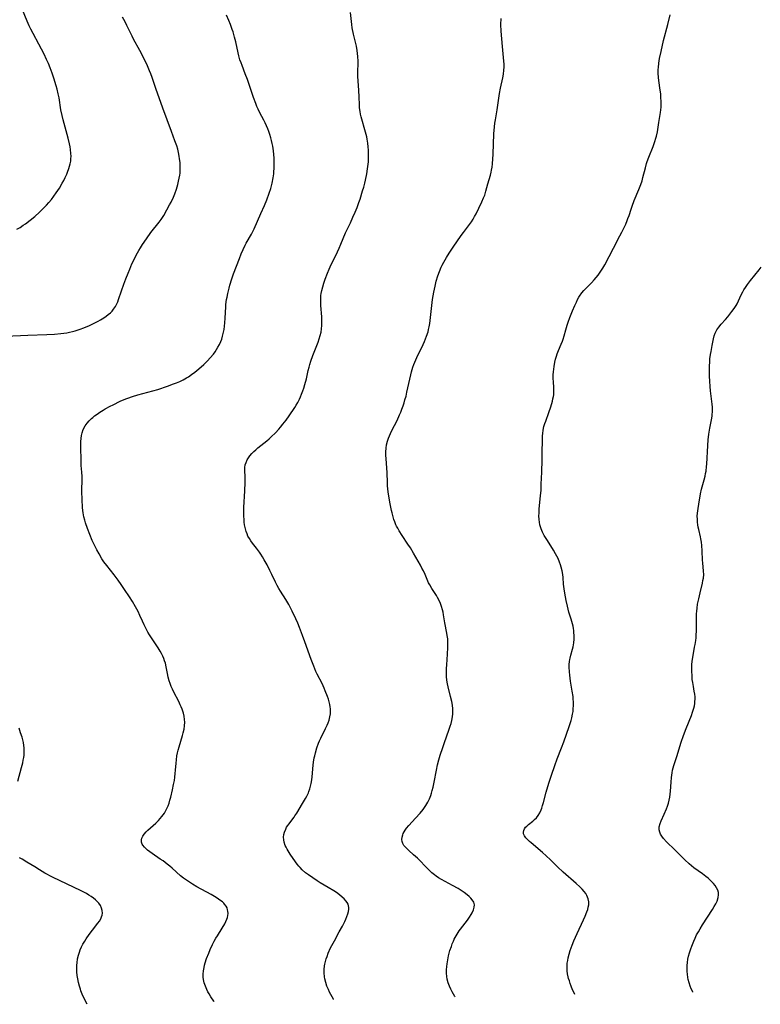
# Model space of a CAD drawing. Units: inches. Extents: x 2066951 to 2072425, y 164005 to 169403.
# Drawn here: x 2068660 to 2068842, y 164036 to 164277 of the extents above; entities that cross this region are included whole.
import ezdxf

# ---------------------------------------------------------------- set-up
doc = ezdxf.new("R2010")
doc.units = ezdxf.units.IN
doc.header["$MEASUREMENT"] = 0
doc.layers.add('c_07_T15S_R19E', color=35, linetype='Continuous')

msp = doc.modelspace()

# ---------------------------------------------------------------- linework, layer by layer
at = {"layer": 'c_07_T15S_R19E'}
for points in [[(2068659.2, 164225.89, 1012), (2068659.98, 164226.34, 1012), (2068660.74, 164226.85, 1012), (2068661.29, 164227.24, 1012), (2068662.43, 164228.11, 1012), (2068663.56, 164229.05, 1012), (2068664.75, 164230.12, 1012), (2068665.85, 164231.17, 1012), (2068666.47, 164231.82, 1012), (2068667.07, 164232.49, 1012), (2068667.68, 164233.23, 1012), (2068668.25, 164233.98, 1012), (2068668.84, 164234.81, 1012), (2068669.62, 164236.01, 1012), (2068670.33, 164237.17, 1012), (2068670.7, 164237.86, 1012), (2068671.08, 164238.62, 1012), (2068671.42, 164239.39, 1012), (2068671.64, 164239.91, 1012), (2068671.95, 164240.77, 1012), (2068672.13, 164241.37, 1012), (2068672.28, 164241.98, 1012), (2068672.4, 164242.58, 1012), (2068672.47, 164243.18, 1012), (2068672.49, 164243.84, 1012), (2068672.47, 164244.5, 1012), (2068672.36, 164245.51, 1012), (2068672.26, 164246.12, 1012), (2068672.11, 164246.87, 1012), (2068671.77, 164248.26, 1012), (2068670.58, 164252.78, 1012), (2068670.32, 164253.82, 1012), (2068670.02, 164255.21, 1012), (2068669.55, 164258.14, 1012), (2068669.34, 164259.18, 1012), (2068669.08, 164260.31, 1012), (2068668.87, 164261.12, 1012), (2068668.55, 164262.18, 1012), (2068668.35, 164262.78, 1012), (2068667.86, 164264.18, 1012), (2068667.37, 164265.53, 1012), (2068666.96, 164266.55, 1012), (2068666.5, 164267.57, 1012), (2068665.87, 164268.87, 1012), (2068664.62, 164271.3, 1012), (2068663.2, 164273.92, 1012), (2068662.6, 164275.05, 1012), (2068662.21, 164275.87, 1012), (2068661.71, 164277, 1012), (2068659.65, 164282.01, 1012)], [(2068656.4, 164199.64, 1014), (2068661.87, 164199.91, 1014), (2068666.55, 164200.03, 1014), (2068668.44, 164200.13, 1014), (2068669.97, 164200.28, 1014), (2068671.43, 164200.49, 1014), (2068672.1, 164200.61, 1014), (2068672.81, 164200.77, 1014), (2068673.52, 164200.95, 1014), (2068674.21, 164201.16, 1014), (2068674.69, 164201.32, 1014), (2068675.61, 164201.66, 1014), (2068677, 164202.25, 1014), (2068678.04, 164202.74, 1014), (2068679.18, 164203.33, 1014), (2068679.76, 164203.67, 1014), (2068680.52, 164204.13, 1014), (2068681.09, 164204.52, 1014), (2068681.63, 164204.93, 1014), (2068682.14, 164205.37, 1014), (2068682.56, 164205.79, 1014), (2068682.93, 164206.24, 1014), (2068683.39, 164206.9, 1014), (2068683.68, 164207.41, 1014), (2068683.98, 164208.08, 1014), (2068684.18, 164208.61, 1014), (2068684.91, 164210.8, 1014), (2068685.47, 164212.4, 1014), (2068685.94, 164213.69, 1014), (2068686.49, 164215.09, 1014), (2068686.9, 164216.11, 1014), (2068687.45, 164217.37, 1014), (2068687.96, 164218.48, 1014), (2068688.47, 164219.5, 1014), (2068689.12, 164220.64, 1014), (2068689.55, 164221.34, 1014), (2068690.06, 164222.14, 1014), (2068691.03, 164223.56, 1014), (2068692.11, 164225.05, 1014), (2068694.11, 164227.65, 1014), (2068694.6, 164228.32, 1014), (2068695.24, 164229.28, 1014), (2068696.03, 164230.63, 1014), (2068696.69, 164231.85, 1014), (2068697.06, 164232.57, 1014), (2068697.63, 164233.74, 1014), (2068697.97, 164234.56, 1014), (2068698.38, 164235.71, 1014), (2068698.72, 164236.89, 1014), (2068698.91, 164237.66, 1014), (2068699.07, 164238.42, 1014), (2068699.2, 164239.19, 1014), (2068699.27, 164239.69, 1014), (2068699.31, 164240.18, 1014), (2068699.32, 164240.72, 1014), (2068699.32, 164241.26, 1014), (2068699.26, 164242.25, 1014), (2068699.15, 164243.14, 1014), (2068699.05, 164243.82, 1014), (2068698.89, 164244.71, 1014), (2068698.68, 164245.59, 1014), (2068698.46, 164246.34, 1014), (2068698.01, 164247.59, 1014), (2068697.12, 164249.89, 1014), (2068695.02, 164255.62, 1014), (2068693.27, 164260.49, 1014), (2068692.4, 164263.13, 1014), (2068692.08, 164264.03, 1014), (2068691.78, 164264.76, 1014), (2068691.23, 164266.02, 1014), (2068690.26, 164268.05, 1014), (2068689.36, 164269.81, 1014), (2068687.85, 164272.6, 1014), (2068687.49, 164273.28, 1014), (2068686.22, 164275.89, 1014), (2068685.75, 164276.8, 1014), (2068685.09, 164277.98, 1014)], [(2068707.65, 164036.18, 1016), (2068707.54, 164036.34, 1016), (2068706.84, 164037.39, 1016), (2068706.4, 164038.12, 1016), (2068706.1, 164038.66, 1016), (2068705.82, 164039.21, 1016), (2068705.47, 164040.05, 1016), (2068705.19, 164040.86, 1016), (2068705, 164041.69, 1016), (2068704.94, 164042.21, 1016), (2068704.93, 164042.99, 1016), (2068705, 164043.78, 1016), (2068705.14, 164044.58, 1016), (2068705.28, 164045.16, 1016), (2068705.44, 164045.76, 1016), (2068705.78, 164046.8, 1016), (2068706.28, 164048.14, 1016), (2068706.64, 164048.99, 1016), (2068707.25, 164050.28, 1016), (2068707.65, 164051.04, 1016), (2068708.07, 164051.78, 1016), (2068708.43, 164052.37, 1016), (2068709.63, 164054.26, 1016), (2068710.26, 164055.34, 1016), (2068710.53, 164055.89, 1016), (2068710.76, 164056.44, 1016), (2068710.92, 164056.9, 1016), (2068711.02, 164057.35, 1016), (2068711.05, 164057.88, 1016), (2068711.01, 164058.41, 1016), (2068710.94, 164058.75, 1016), (2068710.78, 164059.22, 1016), (2068710.55, 164059.66, 1016), (2068710.19, 164060.14, 1016), (2068709.99, 164060.36, 1016), (2068709.64, 164060.69, 1016), (2068709.27, 164061, 1016), (2068708.71, 164061.41, 1016), (2068708.12, 164061.8, 1016), (2068706.9, 164062.53, 1016), (2068703.4, 164064.44, 1016), (2068702.27, 164065.09, 1016), (2068701.08, 164065.84, 1016), (2068700.13, 164066.51, 1016), (2068699.35, 164067.14, 1016), (2068697.34, 164068.97, 1016), (2068696.74, 164069.49, 1016), (2068696.12, 164069.98, 1016), (2068695.07, 164070.77, 1016), (2068694.39, 164071.24, 1016), (2068692.39, 164072.56, 1016), (2068691.83, 164072.97, 1016), (2068691.3, 164073.39, 1016), (2068691.02, 164073.64, 1016), (2068690.53, 164074.12, 1016), (2068690.13, 164074.62, 1016), (2068689.97, 164074.89, 1016), (2068689.79, 164075.41, 1016), (2068689.79, 164075.93, 1016), (2068689.91, 164076.38, 1016), (2068690.12, 164076.83, 1016), (2068690.46, 164077.34, 1016), (2068690.94, 164077.89, 1016), (2068691.35, 164078.3, 1016), (2068693.32, 164080.07, 1016), (2068693.98, 164080.73, 1016), (2068694.81, 164081.67, 1016), (2068695.42, 164082.53, 1016), (2068695.88, 164083.32, 1016), (2068696.11, 164083.8, 1016), (2068696.32, 164084.3, 1016), (2068696.55, 164084.97, 1016), (2068696.76, 164085.66, 1016), (2068696.95, 164086.39, 1016), (2068697.38, 164088.21, 1016), (2068697.67, 164089.5, 1016), (2068697.86, 164090.52, 1016), (2068697.98, 164091.36, 1016), (2068698.09, 164092.21, 1016), (2068698.16, 164093.06, 1016), (2068698.28, 164094.8, 1016), (2068698.35, 164095.59, 1016), (2068698.48, 164096.61, 1016), (2068698.62, 164097.3, 1016), (2068698.79, 164097.99, 1016), (2068699.02, 164098.82, 1016), (2068699.85, 164101.58, 1016), (2068700.02, 164102.21, 1016), (2068700.23, 164103.14, 1016), (2068700.36, 164103.98, 1016), (2068700.41, 164104.82, 1016), (2068700.38, 164105.5, 1016), (2068700.27, 164106.29, 1016), (2068700.08, 164107.09, 1016), (2068699.94, 164107.57, 1016), (2068699.77, 164108.05, 1016), (2068699.55, 164108.59, 1016), (2068699.3, 164109.14, 1016), (2068698.93, 164109.88, 1016), (2068697.75, 164112.17, 1016), (2068697.39, 164112.92, 1016), (2068697.08, 164113.63, 1016), (2068696.8, 164114.35, 1016), (2068696.59, 164114.96, 1016), (2068696.35, 164115.86, 1016), (2068696.14, 164116.78, 1016), (2068695.83, 164118.44, 1016), (2068695.65, 164119.31, 1016), (2068695.47, 164119.93, 1016), (2068695.28, 164120.45, 1016), (2068695.01, 164121.06, 1016), (2068694.71, 164121.67, 1016), (2068694.37, 164122.28, 1016), (2068693.86, 164123.09, 1016), (2068692.37, 164125.31, 1016), (2068691.75, 164126.3, 1016), (2068691.37, 164126.97, 1016), (2068691.01, 164127.64, 1016), (2068690.46, 164128.71, 1016), (2068690.02, 164129.67, 1016), (2068689.42, 164131.01, 1016), (2068688.95, 164132, 1016), (2068688.31, 164133.18, 1016), (2068687.54, 164134.47, 1016), (2068686.83, 164135.61, 1016), (2068685.65, 164137.43, 1016), (2068684.81, 164138.66, 1016), (2068684.04, 164139.74, 1016), (2068683.1, 164140.99, 1016), (2068681.24, 164143.29, 1016), (2068680.55, 164144.22, 1016), (2068680.08, 164144.93, 1016), (2068679.36, 164146.18, 1016), (2068678.83, 164147.16, 1016), (2068678.35, 164148.12, 1016), (2068677.71, 164149.48, 1016), (2068677.11, 164150.91, 1016), (2068676.54, 164152.39, 1016), (2068676.05, 164153.8, 1016), (2068675.85, 164154.48, 1016), (2068675.64, 164155.24, 1016), (2068675.53, 164155.74, 1016), (2068675.44, 164156.24, 1016), (2068675.36, 164156.8, 1016), (2068675.3, 164157.53, 1016), (2068675.17, 164161.49, 1016), (2068675.16, 164162.14, 1016), (2068675.21, 164164.05, 1016), (2068675.2, 164165.16, 1016), (2068675.13, 164166.23, 1016), (2068674.99, 164167.86, 1016), (2068674.95, 164168.57, 1016), (2068674.9, 164172.88, 1016), (2068674.91, 164173.77, 1016), (2068674.95, 164174.51, 1016), (2068675.05, 164175.23, 1016), (2068675.2, 164175.93, 1016), (2068675.47, 164176.72, 1016), (2068675.93, 164177.58, 1016), (2068676.45, 164178.27, 1016), (2068676.96, 164178.85, 1016), (2068677.51, 164179.4, 1016), (2068677.84, 164179.69, 1016), (2068678.27, 164180.04, 1016), (2068678.89, 164180.51, 1016), (2068679.54, 164180.95, 1016), (2068680.36, 164181.46, 1016), (2068680.9, 164181.77, 1016), (2068682.13, 164182.44, 1016), (2068682.83, 164182.8, 1016), (2068684.56, 164183.63, 1016), (2068685.94, 164184.23, 1016), (2068686.47, 164184.44, 1016), (2068687.59, 164184.82, 1016), (2068688.89, 164185.2, 1016), (2068691.36, 164185.84, 1016), (2068692.54, 164186.17, 1016), (2068693.8, 164186.57, 1016), (2068696.2, 164187.38, 1016), (2068697.68, 164187.92, 1016), (2068698.41, 164188.2, 1016), (2068699.16, 164188.53, 1016), (2068700.02, 164188.93, 1016), (2068700.85, 164189.39, 1016), (2068701.3, 164189.66, 1016), (2068702.1, 164190.2, 1016), (2068702.86, 164190.77, 1016), (2068703.89, 164191.63, 1016), (2068705.06, 164192.7, 1016), (2068705.98, 164193.61, 1016), (2068706.66, 164194.32, 1016), (2068707.44, 164195.25, 1016), (2068707.85, 164195.8, 1016), (2068708.21, 164196.34, 1016), (2068708.55, 164196.9, 1016), (2068708.92, 164197.58, 1016), (2068709.24, 164198.29, 1016), (2068709.48, 164198.91, 1016), (2068709.69, 164199.6, 1016), (2068709.87, 164200.3, 1016), (2068710.07, 164201.27, 1016), (2068710.19, 164202.1, 1016), (2068710.27, 164202.93, 1016), (2068710.35, 164204.05, 1016), (2068710.46, 164206.8, 1016), (2068710.51, 164207.41, 1016), (2068710.67, 164208.6, 1016), (2068710.78, 164209.2, 1016), (2068710.96, 164210.13, 1016), (2068711.28, 164211.42, 1016), (2068711.49, 164212.18, 1016), (2068711.99, 164213.75, 1016), (2068712.41, 164214.9, 1016), (2068713.83, 164218.74, 1016), (2068714.28, 164219.89, 1016), (2068714.72, 164220.93, 1016), (2068715.21, 164221.95, 1016), (2068715.47, 164222.43, 1016), (2068716.77, 164224.71, 1016), (2068717.1, 164225.34, 1016), (2068717.41, 164225.96, 1016), (2068719.1, 164229.72, 1016), (2068719.97, 164231.73, 1016), (2068720.53, 164233.1, 1016), (2068721.13, 164234.72, 1016), (2068721.51, 164235.92, 1016), (2068721.86, 164237.22, 1016), (2068722.12, 164238.51, 1016), (2068722.25, 164239.47, 1016), (2068722.31, 164240.1, 1016), (2068722.35, 164240.78, 1016), (2068722.36, 164242.12, 1016), (2068722.32, 164243.35, 1016), (2068722.27, 164244.24, 1016), (2068722.19, 164245.13, 1016), (2068722.03, 164246.25, 1016), (2068721.9, 164246.95, 1016), (2068721.73, 164247.64, 1016), (2068721.55, 164248.33, 1016), (2068721.3, 164249.13, 1016), (2068721.06, 164249.85, 1016), (2068720.79, 164250.57, 1016), (2068720.5, 164251.28, 1016), (2068720.19, 164251.99, 1016), (2068719.86, 164252.64, 1016), (2068718.87, 164254.49, 1016), (2068718.43, 164255.36, 1016), (2068718.12, 164256.06, 1016), (2068717.82, 164256.77, 1016), (2068717.29, 164258.22, 1016), (2068716.32, 164261.17, 1016), (2068715.81, 164262.66, 1016), (2068715.28, 164264.07, 1016), (2068714.47, 164266.08, 1016), (2068714.23, 164266.72, 1016), (2068713.97, 164267.47, 1016), (2068713.68, 164268.47, 1016), (2068713.49, 164269.22, 1016), (2068712.91, 164271.94, 1016), (2068712.64, 164273.09, 1016), (2068712.26, 164274.4, 1016), (2068712.07, 164274.97, 1016), (2068711.64, 164276.14, 1016), (2068711.26, 164277.12, 1016), (2068710.69, 164278.46, 1016)], [(2068736.93, 164036.77, 1018), (2068736.89, 164036.84, 1018), (2068736.56, 164037.39, 1018), (2068736.25, 164037.95, 1018), (2068735.95, 164038.56, 1018), (2068735.67, 164039.16, 1018), (2068735.32, 164040.02, 1018), (2068735.02, 164040.89, 1018), (2068734.79, 164041.78, 1018), (2068734.68, 164042.34, 1018), (2068734.6, 164043.29, 1018), (2068734.61, 164044.13, 1018), (2068734.7, 164044.98, 1018), (2068734.78, 164045.41, 1018), (2068734.93, 164046.06, 1018), (2068735.12, 164046.7, 1018), (2068735.34, 164047.34, 1018), (2068735.65, 164048.11, 1018), (2068736.23, 164049.4, 1018), (2068737.16, 164051.18, 1018), (2068738.34, 164053.34, 1018), (2068739.1, 164054.77, 1018), (2068739.67, 164055.9, 1018), (2068739.95, 164056.49, 1018), (2068740.24, 164057.16, 1018), (2068740.46, 164057.79, 1018), (2068740.62, 164058.36, 1018), (2068740.71, 164058.91, 1018), (2068740.71, 164059.35, 1018), (2068740.65, 164059.78, 1018), (2068740.49, 164060.19, 1018), (2068740.25, 164060.59, 1018), (2068739.99, 164060.94, 1018), (2068739.54, 164061.43, 1018), (2068739.03, 164061.9, 1018), (2068738.37, 164062.46, 1018), (2068737.65, 164063, 1018), (2068736.97, 164063.45, 1018), (2068735.64, 164064.27, 1018), (2068733.67, 164065.41, 1018), (2068732.92, 164065.86, 1018), (2068731.82, 164066.58, 1018), (2068730.75, 164067.35, 1018), (2068730.08, 164067.87, 1018), (2068729.22, 164068.62, 1018), (2068728.71, 164069.12, 1018), (2068728.38, 164069.49, 1018), (2068728.01, 164069.94, 1018), (2068727.58, 164070.53, 1018), (2068726.32, 164072.41, 1018), (2068725.76, 164073.27, 1018), (2068725.52, 164073.68, 1018), (2068725.29, 164074.11, 1018), (2068725.09, 164074.55, 1018), (2068724.81, 164075.36, 1018), (2068724.71, 164075.92, 1018), (2068724.68, 164076.6, 1018), (2068724.75, 164077.29, 1018), (2068724.88, 164077.85, 1018), (2068725.19, 164078.6, 1018), (2068725.42, 164079.02, 1018), (2068725.68, 164079.43, 1018), (2068725.95, 164079.82, 1018), (2068727.23, 164081.48, 1018), (2068727.47, 164081.82, 1018), (2068727.93, 164082.53, 1018), (2068729.34, 164084.86, 1018), (2068730.07, 164086.09, 1018), (2068730.39, 164086.71, 1018), (2068730.75, 164087.48, 1018), (2068730.89, 164087.83, 1018), (2068731.11, 164088.48, 1018), (2068731.3, 164089.14, 1018), (2068731.45, 164089.82, 1018), (2068731.6, 164090.68, 1018), (2068731.69, 164091.38, 1018), (2068731.96, 164094.27, 1018), (2068732.05, 164095.01, 1018), (2068732.21, 164096.08, 1018), (2068732.31, 164096.55, 1018), (2068732.5, 164097.32, 1018), (2068732.87, 164098.57, 1018), (2068733.28, 164099.67, 1018), (2068733.53, 164100.27, 1018), (2068733.84, 164100.95, 1018), (2068734.98, 164103.26, 1018), (2068735.37, 164104.09, 1018), (2068735.63, 164104.71, 1018), (2068735.85, 164105.33, 1018), (2068736.06, 164106.17, 1018), (2068736.17, 164106.86, 1018), (2068736.21, 164107.56, 1018), (2068736.2, 164108.11, 1018), (2068736.14, 164108.64, 1018), (2068736.04, 164109.16, 1018), (2068735.89, 164109.8, 1018), (2068735.69, 164110.48, 1018), (2068735.46, 164111.15, 1018), (2068734.92, 164112.55, 1018), (2068734.63, 164113.22, 1018), (2068734.13, 164114.3, 1018), (2068732.95, 164116.62, 1018), (2068732.6, 164117.32, 1018), (2068732.06, 164118.57, 1018), (2068731.43, 164120.26, 1018), (2068729.91, 164124.61, 1018), (2068729.35, 164126.15, 1018), (2068728.59, 164128.12, 1018), (2068728.18, 164129.12, 1018), (2068727.69, 164130.22, 1018), (2068726.79, 164132.1, 1018), (2068725.94, 164133.71, 1018), (2068725.2, 164134.98, 1018), (2068723.91, 164137.02, 1018), (2068723.51, 164137.69, 1018), (2068723.13, 164138.37, 1018), (2068722.72, 164139.2, 1018), (2068721.81, 164141.11, 1018), (2068721.33, 164142.07, 1018), (2068720.61, 164143.45, 1018), (2068719.91, 164144.69, 1018), (2068719.49, 164145.41, 1018), (2068719.06, 164146.12, 1018), (2068718.73, 164146.62, 1018), (2068718.04, 164147.56, 1018), (2068717.06, 164148.82, 1018), (2068716.65, 164149.37, 1018), (2068716.29, 164149.91, 1018), (2068715.93, 164150.55, 1018), (2068715.69, 164151.11, 1018), (2068715.48, 164151.69, 1018), (2068715.39, 164152.01, 1018), (2068715.23, 164152.63, 1018), (2068715.11, 164153.27, 1018), (2068715.02, 164153.95, 1018), (2068714.96, 164154.65, 1018), (2068714.92, 164155.46, 1018), (2068714.91, 164156.18, 1018), (2068714.94, 164157.57, 1018), (2068715.14, 164161.62, 1018), (2068715.21, 164163.73, 1018), (2068715.21, 164165.05, 1018), (2068715.16, 164166.66, 1018), (2068715.19, 164167.34, 1018), (2068715.28, 164168, 1018), (2068715.47, 164168.63, 1018), (2068715.75, 164169.23, 1018), (2068716.06, 164169.75, 1018), (2068716.41, 164170.26, 1018), (2068716.88, 164170.83, 1018), (2068717.34, 164171.3, 1018), (2068717.84, 164171.75, 1018), (2068718.36, 164172.19, 1018), (2068720.59, 164173.95, 1018), (2068721.11, 164174.4, 1018), (2068721.65, 164174.89, 1018), (2068722.69, 164175.92, 1018), (2068723.54, 164176.83, 1018), (2068723.93, 164177.28, 1018), (2068724.52, 164178, 1018), (2068725.3, 164179.01, 1018), (2068726.03, 164180.07, 1018), (2068727.4, 164182.1, 1018), (2068727.76, 164182.66, 1018), (2068728.19, 164183.38, 1018), (2068728.59, 164184.17, 1018), (2068728.86, 164184.77, 1018), (2068729.11, 164185.39, 1018), (2068729.41, 164186.19, 1018), (2068729.64, 164186.9, 1018), (2068729.92, 164187.79, 1018), (2068730.28, 164189.17, 1018), (2068730.74, 164191.18, 1018), (2068730.96, 164192.06, 1018), (2068731.14, 164192.69, 1018), (2068731.39, 164193.49, 1018), (2068731.87, 164194.85, 1018), (2068733.15, 164198.18, 1018), (2068733.43, 164198.98, 1018), (2068733.68, 164199.79, 1018), (2068733.87, 164200.62, 1018), (2068734, 164201.41, 1018), (2068734.07, 164202.24, 1018), (2068734.08, 164203.07, 1018), (2068734.04, 164204.36, 1018), (2068733.83, 164207.16, 1018), (2068733.8, 164208, 1018), (2068733.81, 164209.1, 1018), (2068733.85, 164209.59, 1018), (2068733.91, 164210.08, 1018), (2068734.05, 164210.87, 1018), (2068734.27, 164211.75, 1018), (2068734.54, 164212.63, 1018), (2068734.88, 164213.6, 1018), (2068735.46, 164215.08, 1018), (2068735.9, 164216.12, 1018), (2068736.39, 164217.22, 1018), (2068737.48, 164219.47, 1018), (2068738.29, 164221.22, 1018), (2068738.73, 164222.23, 1018), (2068739.91, 164225.04, 1018), (2068741.07, 164227.49, 1018), (2068741.71, 164228.88, 1018), (2068742.25, 164230.08, 1018), (2068742.73, 164231.25, 1018), (2068743.16, 164232.43, 1018), (2068743.44, 164233.26, 1018), (2068744.08, 164235.34, 1018), (2068744.35, 164236.25, 1018), (2068744.61, 164237.2, 1018), (2068744.78, 164237.91, 1018), (2068745.1, 164239.47, 1018), (2068745.3, 164240.7, 1018), (2068745.44, 164241.83, 1018), (2068745.5, 164242.43, 1018), (2068745.54, 164243.17, 1018), (2068745.56, 164243.79, 1018), (2068745.55, 164244.57, 1018), (2068745.52, 164245.34, 1018), (2068745.45, 164246.14, 1018), (2068745.34, 164247.04, 1018), (2068745.17, 164248.04, 1018), (2068745.07, 164248.57, 1018), (2068744.79, 164249.75, 1018), (2068743.73, 164253.52, 1018), (2068743.58, 164254.14, 1018), (2068743.46, 164254.77, 1018), (2068743.39, 164255.23, 1018), (2068743.33, 164255.77, 1018), (2068743.27, 164256.56, 1018), (2068743.21, 164258.34, 1018), (2068743.14, 164260.05, 1018), (2068742.94, 164263.4, 1018), (2068742.92, 164264.14, 1018), (2068742.93, 164264.9, 1018), (2068742.98, 164266.32, 1018), (2068742.99, 164267.2, 1018), (2068742.93, 164268.31, 1018), (2068742.85, 164269.03, 1018), (2068742.75, 164269.76, 1018), (2068742.54, 164270.84, 1018), (2068741.87, 164273.76, 1018), (2068741.55, 164275.34, 1018), (2068741.41, 164276.2, 1018), (2068741.08, 164279.15, 1018)], [(2068783.82, 164076.96, 1022), (2068783.61, 164077.45, 1022), (2068783.56, 164077.84, 1022), (2068783.62, 164078.25, 1022), (2068783.84, 164078.69, 1022), (2068784.1, 164079.03, 1022), (2068784.39, 164079.34, 1022), (2068784.84, 164079.74, 1022), (2068785.83, 164080.55, 1022), (2068786.29, 164080.95, 1022), (2068786.73, 164081.37, 1022), (2068787.2, 164081.95, 1022), (2068787.59, 164082.59, 1022), (2068787.9, 164083.3, 1022), (2068788.07, 164083.74, 1022), (2068788.27, 164084.37, 1022), (2068788.49, 164085.14, 1022), (2068789.15, 164087.66, 1022), (2068789.54, 164089.03, 1022), (2068789.86, 164090.08, 1022), (2068790.42, 164091.79, 1022), (2068791.26, 164094.21, 1022), (2068791.85, 164095.8, 1022), (2068792.94, 164098.55, 1022), (2068793.5, 164100.05, 1022), (2068794.78, 164103.75, 1022), (2068795.03, 164104.5, 1022), (2068795.25, 164105.22, 1022), (2068795.42, 164105.91, 1022), (2068795.61, 164106.77, 1022), (2068795.73, 164107.49, 1022), (2068795.8, 164108.21, 1022), (2068795.84, 164108.84, 1022), (2068795.83, 164109.83, 1022), (2068795.79, 164110.49, 1022), (2068795.73, 164111.15, 1022), (2068795.56, 164112.42, 1022), (2068795.15, 164114.91, 1022), (2068794.94, 164116.4, 1022), (2068794.85, 164117.21, 1022), (2068794.8, 164118.33, 1022), (2068794.82, 164119.03, 1022), (2068794.88, 164119.72, 1022), (2068794.95, 164120.2, 1022), (2068795.02, 164120.53, 1022), (2068795.22, 164121.32, 1022), (2068795.63, 164122.74, 1022), (2068795.78, 164123.38, 1022), (2068795.86, 164123.86, 1022), (2068795.93, 164124.35, 1022), (2068795.99, 164125.19, 1022), (2068796, 164126.18, 1022), (2068795.97, 164126.75, 1022), (2068795.92, 164127.32, 1022), (2068795.85, 164127.84, 1022), (2068795.75, 164128.44, 1022), (2068795.62, 164129.03, 1022), (2068795.48, 164129.59, 1022), (2068795.31, 164130.15, 1022), (2068794.74, 164131.89, 1022), (2068794.53, 164132.6, 1022), (2068794.36, 164133.3, 1022), (2068794.05, 164134.71, 1022), (2068793.71, 164136.5, 1022), (2068793.54, 164137.61, 1022), (2068793.43, 164138.74, 1022), (2068793.33, 164140.37, 1022), (2068793.25, 164141.13, 1022), (2068793.08, 164142.03, 1022), (2068792.85, 164142.88, 1022), (2068792.66, 164143.49, 1022), (2068792.44, 164144.1, 1022), (2068792.05, 164145.03, 1022), (2068791.77, 164145.62, 1022), (2068791.47, 164146.2, 1022), (2068790.97, 164147.05, 1022), (2068789.43, 164149.44, 1022), (2068788.98, 164150.19, 1022), (2068788.68, 164150.71, 1022), (2068788.26, 164151.51, 1022), (2068787.91, 164152.34, 1022), (2068787.75, 164152.83, 1022), (2068787.61, 164153.32, 1022), (2068787.49, 164153.97, 1022), (2068787.41, 164154.62, 1022), (2068787.37, 164155.5, 1022), (2068787.38, 164156.16, 1022), (2068787.4, 164156.69, 1022), (2068787.44, 164157.22, 1022), (2068787.77, 164160.39, 1022), (2068787.88, 164161.84, 1022), (2068787.95, 164163.27, 1022), (2068788.07, 164166.27, 1022), (2068788.16, 164169.28, 1022), (2068788.19, 164171.1, 1022), (2068788.22, 164174.13, 1022), (2068788.25, 164175.08, 1022), (2068788.31, 164175.78, 1022), (2068788.39, 164176.48, 1022), (2068788.49, 164177.02, 1022), (2068788.59, 164177.45, 1022), (2068788.81, 164178.18, 1022), (2068789.02, 164178.78, 1022), (2068789.81, 164180.88, 1022), (2068790.29, 164182.29, 1022), (2068790.67, 164183.65, 1022), (2068790.8, 164184.22, 1022), (2068790.91, 164184.78, 1022), (2068790.98, 164185.26, 1022), (2068791.03, 164185.75, 1022), (2068791.05, 164186.45, 1022), (2068791.02, 164187.04, 1022), (2068790.91, 164188.43, 1022), (2068790.87, 164189.26, 1022), (2068790.89, 164190.12, 1022), (2068790.95, 164190.9, 1022), (2068791.11, 164192.16, 1022), (2068791.28, 164193.21, 1022), (2068791.44, 164193.96, 1022), (2068791.64, 164194.69, 1022), (2068791.86, 164195.32, 1022), (2068792.18, 164196.13, 1022), (2068792.86, 164197.67, 1022), (2068793.16, 164198.42, 1022), (2068793.31, 164198.86, 1022), (2068793.55, 164199.68, 1022), (2068793.95, 164201.18, 1022), (2068794.31, 164202.35, 1022), (2068794.54, 164203.05, 1022), (2068794.95, 164204.18, 1022), (2068795.63, 164205.87, 1022), (2068796.16, 164207.13, 1022), (2068796.55, 164208, 1022), (2068796.85, 164208.62, 1022), (2068797.19, 164209.22, 1022), (2068797.52, 164209.74, 1022), (2068797.7, 164210.01, 1022), (2068797.9, 164210.26, 1022), (2068798.38, 164210.82, 1022), (2068798.89, 164211.36, 1022), (2068800.26, 164212.72, 1022), (2068800.95, 164213.44, 1022), (2068801.45, 164214, 1022), (2068801.91, 164214.58, 1022), (2068802.43, 164215.31, 1022), (2068803.07, 164216.31, 1022), (2068803.55, 164217.18, 1022), (2068805.65, 164221.22, 1022), (2068807.26, 164224.23, 1022), (2068807.73, 164225.17, 1022), (2068808.67, 164227.17, 1022), (2068809.05, 164228.06, 1022), (2068809.21, 164228.49, 1022), (2068809.48, 164229.27, 1022), (2068809.99, 164230.85, 1022), (2068810.24, 164231.58, 1022), (2068810.77, 164232.92, 1022), (2068811.91, 164235.63, 1022), (2068812.4, 164236.91, 1022), (2068812.68, 164237.79, 1022), (2068812.91, 164238.61, 1022), (2068813.5, 164241, 1022), (2068813.8, 164242.06, 1022), (2068813.95, 164242.54, 1022), (2068814.33, 164243.59, 1022), (2068815.42, 164246.24, 1022), (2068815.84, 164247.4, 1022), (2068816.1, 164248.26, 1022), (2068816.23, 164248.74, 1022), (2068816.46, 164249.8, 1022), (2068816.82, 164252.11, 1022), (2068817.22, 164254.53, 1022), (2068817.31, 164255.23, 1022), (2068817.35, 164255.84, 1022), (2068817.38, 164256.58, 1022), (2068817.37, 164257.34, 1022), (2068817.33, 164258.16, 1022), (2068817.25, 164259.13, 1022), (2068817.14, 164260.01, 1022), (2068816.81, 164262.4, 1022), (2068816.72, 164263.14, 1022), (2068816.66, 164264.18, 1022), (2068816.66, 164265.08, 1022), (2068816.69, 164265.61, 1022), (2068816.8, 164266.65, 1022), (2068816.99, 164267.83, 1022), (2068817.34, 164269.54, 1022), (2068817.98, 164272.23, 1022), (2068819.02, 164276.19, 1022), (2068819.6, 164278.58, 1022)], [(2068766.82, 164037.36, 1020), (2068766.73, 164037.49, 1020), (2068766.37, 164038.08, 1020), (2068766.04, 164038.66, 1020), (2068765.73, 164039.25, 1020), (2068765.4, 164039.98, 1020), (2068765.09, 164040.84, 1020), (2068764.86, 164041.73, 1020), (2068764.75, 164042.37, 1020), (2068764.69, 164043.22, 1020), (2068764.7, 164044.05, 1020), (2068764.75, 164044.88, 1020), (2068764.82, 164045.51, 1020), (2068764.97, 164046.47, 1020), (2068765.17, 164047.43, 1020), (2068765.35, 164048.14, 1020), (2068765.52, 164048.74, 1020), (2068765.86, 164049.77, 1020), (2068766.1, 164050.41, 1020), (2068766.37, 164051.05, 1020), (2068766.59, 164051.52, 1020), (2068766.82, 164051.97, 1020), (2068767.28, 164052.79, 1020), (2068767.78, 164053.57, 1020), (2068768.1, 164054.03, 1020), (2068769.79, 164056.24, 1020), (2068770.32, 164056.99, 1020), (2068770.73, 164057.63, 1020), (2068770.96, 164058.02, 1020), (2068771.29, 164058.72, 1020), (2068771.49, 164059.38, 1020), (2068771.52, 164060.02, 1020), (2068771.34, 164060.63, 1020), (2068770.99, 164061.22, 1020), (2068770.63, 164061.64, 1020), (2068770.22, 164062.06, 1020), (2068769.72, 164062.48, 1020), (2068769.02, 164063.01, 1020), (2068768.54, 164063.33, 1020), (2068767.51, 164063.96, 1020), (2068766.14, 164064.73, 1020), (2068763.44, 164066.18, 1020), (2068762.73, 164066.61, 1020), (2068762.13, 164067.01, 1020), (2068761.71, 164067.33, 1020), (2068761.1, 164067.84, 1020), (2068760.08, 164068.8, 1020), (2068757.53, 164071.41, 1020), (2068756.57, 164072.29, 1020), (2068755.4, 164073.31, 1020), (2068754.98, 164073.71, 1020), (2068754.59, 164074.12, 1020), (2068754.23, 164074.57, 1020), (2068753.95, 164075.03, 1020), (2068753.77, 164075.52, 1020), (2068753.71, 164076.04, 1020), (2068753.76, 164076.58, 1020), (2068753.91, 164077.14, 1020), (2068754.06, 164077.51, 1020), (2068754.25, 164077.88, 1020), (2068754.52, 164078.33, 1020), (2068754.85, 164078.78, 1020), (2068755.43, 164079.49, 1020), (2068757.09, 164081.27, 1020), (2068758.2, 164082.53, 1020), (2068758.92, 164083.42, 1020), (2068759.28, 164083.91, 1020), (2068759.62, 164084.42, 1020), (2068760.08, 164085.21, 1020), (2068760.46, 164086.03, 1020), (2068760.8, 164086.87, 1020), (2068760.98, 164087.39, 1020), (2068761.18, 164088.04, 1020), (2068761.41, 164088.89, 1020), (2068761.68, 164090.15, 1020), (2068762.18, 164093.08, 1020), (2068762.46, 164094.36, 1020), (2068762.79, 164095.59, 1020), (2068763.12, 164096.75, 1020), (2068763.73, 164098.62, 1020), (2068764.08, 164099.63, 1020), (2068765.36, 164103.15, 1020), (2068765.59, 164103.87, 1020), (2068765.79, 164104.54, 1020), (2068765.96, 164105.22, 1020), (2068766.13, 164106.17, 1020), (2068766.21, 164106.86, 1020), (2068766.24, 164107.55, 1020), (2068766.23, 164108.12, 1020), (2068766.15, 164108.98, 1020), (2068765.98, 164109.91, 1020), (2068765.69, 164111.16, 1020), (2068765.08, 164113.52, 1020), (2068764.92, 164114.28, 1020), (2068764.78, 164115.18, 1020), (2068764.7, 164116.08, 1020), (2068764.66, 164117.32, 1020), (2068764.68, 164118, 1020), (2068764.73, 164118.92, 1020), (2068764.92, 164121.55, 1020), (2068765, 164123.17, 1020), (2068765.01, 164123.96, 1020), (2068764.99, 164124.62, 1020), (2068764.96, 164125.28, 1020), (2068764.87, 164126.09, 1020), (2068764.78, 164126.71, 1020), (2068764.29, 164129.25, 1020), (2068763.96, 164131.17, 1020), (2068763.83, 164131.85, 1020), (2068763.68, 164132.44, 1020), (2068763.44, 164133.24, 1020), (2068763.16, 164134.02, 1020), (2068762.77, 164134.91, 1020), (2068762.49, 164135.44, 1020), (2068762.19, 164135.96, 1020), (2068761.1, 164137.64, 1020), (2068760.57, 164138.54, 1020), (2068760.29, 164139.09, 1020), (2068759.42, 164141.12, 1020), (2068759.02, 164141.97, 1020), (2068758.65, 164142.7, 1020), (2068758.26, 164143.43, 1020), (2068756.57, 164146.37, 1020), (2068755.8, 164147.65, 1020), (2068755.2, 164148.59, 1020), (2068753.77, 164150.68, 1020), (2068753.06, 164151.8, 1020), (2068752.69, 164152.45, 1020), (2068752.42, 164152.99, 1020), (2068752.25, 164153.34, 1020), (2068751.96, 164154.05, 1020), (2068751.75, 164154.65, 1020), (2068751.56, 164155.25, 1020), (2068751.31, 164156.21, 1020), (2068751.17, 164156.83, 1020), (2068750.87, 164158.44, 1020), (2068750.36, 164161.36, 1020), (2068750.26, 164162.2, 1020), (2068750.21, 164162.82, 1020), (2068750.17, 164163.59, 1020), (2068750.09, 164166.15, 1020), (2068750.03, 164167.24, 1020), (2068749.86, 164169.57, 1020), (2068749.81, 164170.32, 1020), (2068749.8, 164171.2, 1020), (2068749.85, 164172.09, 1020), (2068749.96, 164172.98, 1020), (2068750.16, 164173.84, 1020), (2068750.4, 164174.57, 1020), (2068750.64, 164175.17, 1020), (2068750.91, 164175.76, 1020), (2068751.26, 164176.47, 1020), (2068752.55, 164178.95, 1020), (2068753.17, 164180.28, 1020), (2068753.47, 164180.98, 1020), (2068753.74, 164181.7, 1020), (2068754.03, 164182.51, 1020), (2068754.27, 164183.23, 1020), (2068754.48, 164183.97, 1020), (2068754.73, 164184.9, 1020), (2068754.96, 164185.84, 1020), (2068755.88, 164190.13, 1020), (2068756.06, 164190.86, 1020), (2068756.4, 164192.01, 1020), (2068756.62, 164192.65, 1020), (2068756.87, 164193.28, 1020), (2068757.38, 164194.4, 1020), (2068758.93, 164197.57, 1020), (2068759.27, 164198.31, 1020), (2068759.54, 164198.95, 1020), (2068759.78, 164199.6, 1020), (2068760.13, 164200.68, 1020), (2068760.28, 164201.26, 1020), (2068760.42, 164201.89, 1020), (2068760.57, 164202.74, 1020), (2068760.75, 164204.18, 1020), (2068761.05, 164207.14, 1020), (2068761.27, 164208.63, 1020), (2068761.59, 164210.41, 1020), (2068761.88, 164211.9, 1020), (2068762.17, 164213.13, 1020), (2068762.57, 164214.47, 1020), (2068762.94, 164215.5, 1020), (2068763.39, 164216.54, 1020), (2068763.62, 164217.03, 1020), (2068764.02, 164217.8, 1020), (2068764.67, 164218.92, 1020), (2068765.35, 164220.04, 1020), (2068766.32, 164221.49, 1020), (2068768.28, 164224.32, 1020), (2068768.81, 164225.05, 1020), (2068770.3, 164227.05, 1020), (2068770.77, 164227.72, 1020), (2068771.2, 164228.38, 1020), (2068771.57, 164229.01, 1020), (2068771.92, 164229.66, 1020), (2068772.64, 164231.1, 1020), (2068773.38, 164232.66, 1020), (2068773.78, 164233.59, 1020), (2068774.05, 164234.29, 1020), (2068774.35, 164235.24, 1020), (2068774.83, 164237.04, 1020), (2068775.45, 164239.15, 1020), (2068775.65, 164239.9, 1020), (2068775.75, 164240.38, 1020), (2068775.87, 164241.15, 1020), (2068775.95, 164241.94, 1020), (2068776.1, 164244.35, 1020), (2068776.31, 164249.33, 1020), (2068776.44, 164251.05, 1020), (2068776.53, 164251.9, 1020), (2068776.66, 164252.75, 1020), (2068777.09, 164255.21, 1020), (2068777.7, 164259.26, 1020), (2068777.94, 164260.53, 1020), (2068778.51, 164263.07, 1020), (2068778.66, 164263.93, 1020), (2068778.78, 164264.97, 1020), (2068778.81, 164265.69, 1020), (2068778.8, 164266.42, 1020), (2068778.76, 164267.15, 1020), (2068778.4, 164270.76, 1020), (2068778.12, 164274.49, 1020), (2068778.04, 164276.18, 1020), (2068778.05, 164277.64, 1020)], [(2068825.17, 164038.53, 1024), (2068825.12, 164038.64, 1024), (2068824.77, 164039.4, 1024), (2068824.52, 164040.04, 1024), (2068824.26, 164040.83, 1024), (2068824.04, 164041.63, 1024), (2068823.93, 164042.18, 1024), (2068823.8, 164042.98, 1024), (2068823.74, 164043.58, 1024), (2068823.72, 164044.17, 1024), (2068823.74, 164045.1, 1024), (2068823.82, 164045.86, 1024), (2068823.94, 164046.62, 1024), (2068824.11, 164047.37, 1024), (2068824.34, 164048.24, 1024), (2068824.64, 164049.21, 1024), (2068824.87, 164049.85, 1024), (2068825.36, 164051.09, 1024), (2068825.7, 164051.84, 1024), (2068826.08, 164052.59, 1024), (2068826.5, 164053.36, 1024), (2068826.94, 164054.12, 1024), (2068827.51, 164055.05, 1024), (2068829.98, 164058.85, 1024), (2068830.39, 164059.54, 1024), (2068830.76, 164060.21, 1024), (2068831.09, 164060.92, 1024), (2068831.35, 164061.76, 1024), (2068831.44, 164062.45, 1024), (2068831.41, 164063, 1024), (2068831.25, 164063.59, 1024), (2068830.99, 164064.16, 1024), (2068830.63, 164064.71, 1024), (2068830.2, 164065.24, 1024), (2068829.85, 164065.62, 1024), (2068829.42, 164066.03, 1024), (2068828.9, 164066.5, 1024), (2068828.34, 164066.95, 1024), (2068827.48, 164067.59, 1024), (2068825.4, 164069.08, 1024), (2068824.8, 164069.56, 1024), (2068824.22, 164070.06, 1024), (2068823.21, 164071, 1024), (2068820.69, 164073.51, 1024), (2068818.72, 164075.42, 1024), (2068817.98, 164076.24, 1024), (2068817.52, 164076.84, 1024), (2068817.23, 164077.32, 1024), (2068817.01, 164077.81, 1024), (2068816.89, 164078.38, 1024), (2068816.92, 164079.17, 1024), (2068817.12, 164079.92, 1024), (2068817.38, 164080.6, 1024), (2068818.12, 164082.25, 1024), (2068818.67, 164083.55, 1024), (2068818.93, 164084.25, 1024), (2068819.15, 164084.93, 1024), (2068819.35, 164085.71, 1024), (2068819.5, 164086.43, 1024), (2068819.61, 164087.15, 1024), (2068819.68, 164087.87, 1024), (2068819.79, 164090.14, 1024), (2068819.89, 164091.29, 1024), (2068820.07, 164092.44, 1024), (2068820.19, 164093.02, 1024), (2068820.34, 164093.61, 1024), (2068820.51, 164094.2, 1024), (2068821.23, 164096.39, 1024), (2068822.29, 164099.9, 1024), (2068822.84, 164101.54, 1024), (2068823.47, 164103.25, 1024), (2068824.79, 164106.47, 1024), (2068825.09, 164107.27, 1024), (2068825.25, 164107.76, 1024), (2068825.38, 164108.25, 1024), (2068825.52, 164108.84, 1024), (2068825.61, 164109.44, 1024), (2068825.67, 164109.93, 1024), (2068825.69, 164110.51, 1024), (2068825.68, 164111.08, 1024), (2068825.61, 164111.75, 1024), (2068825.5, 164112.43, 1024), (2068825.29, 164113.58, 1024), (2068825.12, 164114.58, 1024), (2068825.02, 164115.35, 1024), (2068824.95, 164116.13, 1024), (2068824.9, 164117.42, 1024), (2068824.89, 164118.27, 1024), (2068824.93, 164119.12, 1024), (2068825.04, 164120.28, 1024), (2068825.2, 164121.23, 1024), (2068825.59, 164123.22, 1024), (2068825.71, 164123.9, 1024), (2068825.86, 164124.93, 1024), (2068825.93, 164125.56, 1024), (2068825.98, 164126.19, 1024), (2068826.03, 164127.3, 1024), (2068826.04, 164130.6, 1024), (2068826.06, 164131.43, 1024), (2068826.11, 164132.14, 1024), (2068826.18, 164132.86, 1024), (2068826.32, 164133.79, 1024), (2068826.58, 164135.14, 1024), (2068826.91, 164136.61, 1024), (2068827.5, 164139.01, 1024), (2068827.63, 164139.63, 1024), (2068827.74, 164140.24, 1024), (2068827.81, 164141.13, 1024), (2068827.79, 164141.96, 1024), (2068827.59, 164143.97, 1024), (2068827.54, 164144.6, 1024), (2068827.46, 164146.94, 1024), (2068827.36, 164148.25, 1024), (2068827.26, 164149.05, 1024), (2068827.13, 164149.85, 1024), (2068827.02, 164150.39, 1024), (2068826.59, 164152.16, 1024), (2068826.47, 164152.71, 1024), (2068826.38, 164153.27, 1024), (2068826.3, 164153.96, 1024), (2068826.26, 164154.66, 1024), (2068826.25, 164155.44, 1024), (2068826.29, 164156.14, 1024), (2068826.42, 164157.3, 1024), (2068826.6, 164158.41, 1024), (2068827.05, 164160.93, 1024), (2068827.3, 164162.04, 1024), (2068827.95, 164164.39, 1024), (2068828.16, 164165.26, 1024), (2068828.28, 164165.88, 1024), (2068828.38, 164166.49, 1024), (2068828.51, 164167.59, 1024), (2068828.57, 164168.19, 1024), (2068828.84, 164172.81, 1024), (2068828.94, 164174.14, 1024), (2068829.09, 164175.57, 1024), (2068829.3, 164177.05, 1024), (2068829.7, 164179.08, 1024), (2068829.86, 164180.01, 1024), (2068829.91, 164180.44, 1024), (2068829.94, 164180.98, 1024), (2068829.96, 164181.52, 1024), (2068829.94, 164182.23, 1024), (2068829.89, 164182.94, 1024), (2068829.83, 164183.59, 1024), (2068829.51, 164186.21, 1024), (2068829.41, 164187.25, 1024), (2068829.3, 164188.61, 1024), (2068829.23, 164189.83, 1024), (2068829.21, 164190.92, 1024), (2068829.22, 164192.18, 1024), (2068829.29, 164193.41, 1024), (2068829.35, 164194.04, 1024), (2068829.49, 164195.14, 1024), (2068829.61, 164195.9, 1024), (2068829.88, 164197.33, 1024), (2068830.22, 164198.95, 1024), (2068830.41, 164199.68, 1024), (2068830.64, 164200.39, 1024), (2068830.79, 164200.73, 1024), (2068831.03, 164201.16, 1024), (2068831.51, 164201.87, 1024), (2068832.1, 164202.58, 1024), (2068833.16, 164203.73, 1024), (2068833.76, 164204.42, 1024), (2068834.27, 164205.04, 1024), (2068834.76, 164205.68, 1024), (2068835.29, 164206.42, 1024), (2068835.78, 164207.19, 1024), (2068836.01, 164207.61, 1024), (2068836.36, 164208.34, 1024), (2068837.05, 164209.82, 1024), (2068837.4, 164210.49, 1024), (2068837.69, 164210.99, 1024), (2068838.09, 164211.61, 1024), (2068838.57, 164212.32, 1024), (2068839.3, 164213.3, 1024), (2068841.44, 164215.92, 1024), (2068841.9, 164216.54, 1024)], [(2068659.4, 164090.37, 1014), (2068660.35, 164093.71, 1014), (2068660.64, 164094.87, 1014), (2068660.77, 164095.53, 1014), (2068660.88, 164096.19, 1014), (2068660.95, 164096.73, 1014), (2068660.99, 164097.26, 1014), (2068661.01, 164098.05, 1014), (2068660.99, 164098.57, 1014), (2068660.94, 164099.08, 1014), (2068660.82, 164099.81, 1014), (2068660.66, 164100.53, 1014), (2068660.48, 164101.13, 1014), (2068660.12, 164102.26, 1014), (2068659.76, 164103.35, 1014)], [(2068796.18, 164037.95, 1022), (2068795.92, 164038.51, 1022), (2068795.64, 164039.13, 1022), (2068795.28, 164040.01, 1022), (2068795.05, 164040.65, 1022), (2068794.83, 164041.29, 1022), (2068794.65, 164041.93, 1022), (2068794.55, 164042.33, 1022), (2068794.41, 164043.06, 1022), (2068794.31, 164043.8, 1022), (2068794.27, 164044.54, 1022), (2068794.28, 164045.1, 1022), (2068794.33, 164045.63, 1022), (2068794.43, 164046.32, 1022), (2068794.57, 164047.01, 1022), (2068794.79, 164047.87, 1022), (2068795.05, 164048.74, 1022), (2068795.54, 164050.12, 1022), (2068795.94, 164051.11, 1022), (2068796.77, 164052.97, 1022), (2068798.34, 164056.32, 1022), (2068798.74, 164057.2, 1022), (2068799.16, 164058.3, 1022), (2068799.35, 164058.88, 1022), (2068799.49, 164059.45, 1022), (2068799.58, 164060.01, 1022), (2068799.59, 164060.32, 1022), (2068799.58, 164060.7, 1022), (2068799.44, 164061.49, 1022), (2068799.16, 164062.25, 1022), (2068798.89, 164062.74, 1022), (2068798.48, 164063.29, 1022), (2068798.01, 164063.82, 1022), (2068797.44, 164064.37, 1022), (2068796.49, 164065.22, 1022), (2068793.29, 164068.02, 1022), (2068791.91, 164069.32, 1022), (2068790.17, 164071.03, 1022), (2068789.1, 164072.02, 1022), (2068788.21, 164072.82, 1022), (2068785.46, 164075.18, 1022), (2068785.03, 164075.56, 1022), (2068784.56, 164076.02, 1022), (2068784.15, 164076.47, 1022), (2068783.82, 164076.96, 1022)], [(2068676.49, 164035.56, 1014), (2068676.16, 164036.15, 1014), (2068675.86, 164036.74, 1014), (2068675.56, 164037.34, 1014), (2068675.22, 164038.09, 1014), (2068674.92, 164038.85, 1014), (2068674.78, 164039.25, 1014), (2068674.53, 164040.03, 1014), (2068674.31, 164040.92, 1014), (2068674.13, 164041.82, 1014), (2068674.08, 164042.19, 1014), (2068674.02, 164042.64, 1014), (2068673.94, 164043.57, 1014), (2068673.92, 164044.51, 1014), (2068673.93, 164045.14, 1014), (2068673.98, 164045.78, 1014), (2068674.11, 164046.69, 1014), (2068674.3, 164047.59, 1014), (2068674.53, 164048.34, 1014), (2068674.76, 164048.96, 1014), (2068675.07, 164049.65, 1014), (2068675.41, 164050.33, 1014), (2068675.84, 164051.07, 1014), (2068676.19, 164051.63, 1014), (2068676.93, 164052.71, 1014), (2068677.72, 164053.76, 1014), (2068679.08, 164055.46, 1014), (2068679.46, 164056, 1014), (2068679.78, 164056.55, 1014), (2068679.99, 164057.02, 1014), (2068680.12, 164057.47, 1014), (2068680.18, 164057.98, 1014), (2068680.14, 164058.59, 1014), (2068679.99, 164059.19, 1014), (2068679.69, 164059.85, 1014), (2068679.32, 164060.38, 1014), (2068678.94, 164060.81, 1014), (2068678.51, 164061.22, 1014), (2068677.98, 164061.65, 1014), (2068677.41, 164062.06, 1014), (2068676.87, 164062.4, 1014), (2068676.26, 164062.75, 1014), (2068675.64, 164063.08, 1014), (2068674.85, 164063.48, 1014), (2068669.8, 164065.86, 1014), (2068667.94, 164066.79, 1014), (2068666.07, 164067.8, 1014), (2068664.73, 164068.57, 1014), (2068663.56, 164069.29, 1014), (2068661.65, 164070.5, 1014), (2068660.46, 164071.21, 1014), (2068659.86, 164071.54, 1014)]]:
    msp.add_polyline3d(points, dxfattribs=at)

doc.saveas('drawing.dxf')
